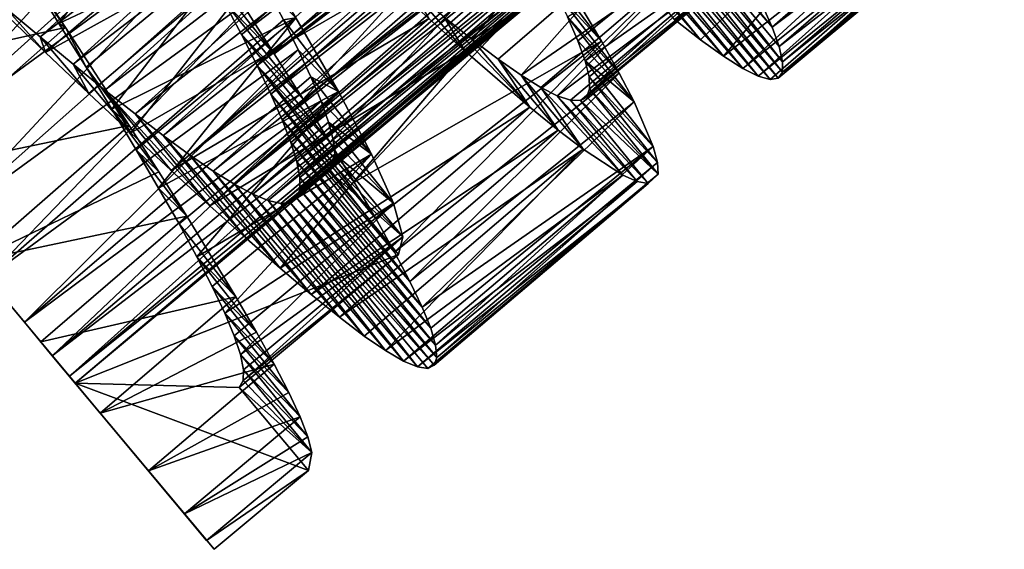
# Model space of a CAD drawing. Units: millimetres. Extents: x -266 to 138, y -45 to 390.
# Drawn here: x -259 to -249, y 58 to 64 of the extents above; entities that cross this region are included whole.
import ezdxf

# ---------------------------------------------------------------- set-up
doc = ezdxf.new("R2010")
doc.units = ezdxf.units.MM
doc.header["$LTSCALE"] = 52.148148
for name, color, linetype in [('694', 7, 'CONTINUOUS'), ('695', 7, 'CONTINUOUS'), ('710', 7, 'CONTINUOUS'), ('711', 7, 'CONTINUOUS'), ('712', 7, 'CONTINUOUS'), ('730', 7, 'CONTINUOUS'), ('731', 7, 'CONTINUOUS'), ('732', 7, 'CONTINUOUS')]:
    doc.layers.add(name, color=color, linetype=linetype)

msp = doc.modelspace()

# ---------------------------------------------------------------- linework, layer by layer
at = {"layer": '694', "color": 7, "linetype": 'CONTINUOUS', "true_color": 0xaaaaaa}
for points in [[(-256.059, 61.896, 2), (-258.873, 59.546, 2), (-255.29, 60.975, 2), (-256.059, 61.896, 2)], [(-255.29, 60.975, 2), (-258.873, 59.546, 2), (-257.055, 59.5, 2), (-255.29, 60.975, 2)], [(-258.873, 59.546, 2), (-257.334, 57.704, 2), (-256.286, 58.579, 2), (-258.873, 59.546, 2)], [(-257.055, 59.5, 2), (-258.873, 59.546, 2), (-256.286, 58.579, 2), (-257.055, 59.5, 2)]]:
    msp.add_3dface(points, dxfattribs=at)
at = {"layer": '695', "color": 7, "linetype": 'CONTINUOUS', "true_color": 0xaaaaaa}
for points in [[(-260.003, 60.9, -4.4), (-259.255, 60.004, -3.742), (-259.849, 60.715, -1.419), (-260.003, 60.9, -4.4)], [(-259.849, 60.715, -1.419), (-259.255, 60.004, -3.742), (-259.438, 60.223, -0.708), (-259.849, 60.715, -1.419)], [(-259.438, 60.223, -0.708), (-259.255, 60.004, -3.742), (-259.128, 59.851, 0.129), (-259.438, 60.223, -0.708)], [(-259.255, 60.004, -3.742), (-258.596, 59.215, -2.867), (-259.128, 59.851, 0.129), (-259.255, 60.004, -3.742)], [(-259.128, 59.851, 0.129), (-258.596, 59.215, -2.867), (-258.937, 59.623, 1.043), (-259.128, 59.851, 0.129)], [(-258.596, 59.215, -2.867), (-258.873, 59.546, 2), (-258.937, 59.623, 1.043), (-258.596, 59.215, -2.867)], [(-257.334, 57.704, 2), (-258.873, 59.546, 2), (-257.417, 57.803, 0.662), (-257.334, 57.704, 2)], [(-257.417, 57.803, 0.662), (-258.873, 59.546, 2), (-257.662, 58.096, -0.625), (-257.417, 57.803, 0.662)], [(-257.662, 58.096, -0.625), (-258.873, 59.546, 2), (-258.061, 58.574, -1.819), (-257.662, 58.096, -0.625)], [(-258.061, 58.574, -1.819), (-258.873, 59.546, 2), (-258.596, 59.215, -2.867), (-258.061, 58.574, -1.819)]]:
    msp.add_3dface(points, dxfattribs=at)
at = {"layer": '710', "color": 7, "linetype": 'CONTINUOUS', "true_color": 0xaaaaaa}
for points in [[(-251.264, 63.758, -1.164), (-251.146, 63.495, -0.544), (-252.589, 65.247, 0.245), (-251.264, 63.758, -1.164)], [(-252.589, 65.247, 0.245), (-251.146, 63.495, -0.544), (-252.549, 65.065, 0.716), (-252.589, 65.247, 0.245)], [(-251.938, 63.354, 5.393), (-252.229, 63.581, 5.975), (-253.457, 65.072, 4.548), (-251.938, 63.354, 5.393)], [(-253.227, 64.932, 4.116), (-251.938, 63.354, 5.393), (-253.457, 65.072, 4.548), (-253.227, 64.932, 4.116)], [(-251.067, 63.28, 0.102), (-251.029, 63.112, 0.77), (-252.549, 65.065, 0.716), (-251.067, 63.28, 0.102)], [(-252.549, 65.065, 0.716), (-251.029, 63.112, 0.77), (-252.543, 64.922, 1.204), (-252.549, 65.065, 0.716)], [(-251.146, 63.495, -0.544), (-251.067, 63.28, 0.102), (-252.549, 65.065, 0.716), (-251.146, 63.495, -0.544)], [(-251.685, 63.172, 4.782), (-251.938, 63.354, 5.393), (-253.227, 64.932, 4.116), (-251.685, 63.172, 4.782)], [(-253.03, 64.83, 3.663), (-251.685, 63.172, 4.782), (-253.227, 64.932, 4.116), (-253.03, 64.83, 3.663)], [(-252.543, 64.922, 1.204), (-251.032, 62.995, 1.448), (-252.571, 64.821, 1.701), (-252.543, 64.922, 1.204)], [(-251.029, 63.112, 0.77), (-251.032, 62.995, 1.448), (-252.543, 64.922, 1.204), (-251.029, 63.112, 0.77)], [(-251.472, 63.038, 4.144), (-251.685, 63.172, 4.782), (-253.03, 64.83, 3.663), (-251.472, 63.038, 4.144)], [(-252.865, 64.767, 3.188), (-251.472, 63.038, 4.144), (-253.03, 64.83, 3.663), (-252.865, 64.767, 3.188)], [(-251.299, 62.952, 3.484), (-251.472, 63.038, 4.144), (-252.865, 64.767, 3.188), (-251.299, 62.952, 3.484)], [(-252.732, 64.744, 2.697), (-251.299, 62.952, 3.484), (-252.865, 64.767, 3.188), (-252.732, 64.744, 2.697)], [(-252.634, 64.761, 2.2), (-251.167, 62.915, 2.808), (-252.732, 64.744, 2.697), (-252.634, 64.761, 2.2)], [(-252.571, 64.821, 1.701), (-251.078, 62.93, 2.129), (-252.634, 64.761, 2.2), (-252.571, 64.821, 1.701)], [(-251.078, 62.93, 2.129), (-251.167, 62.915, 2.808), (-252.634, 64.761, 2.2), (-251.078, 62.93, 2.129)], [(-251.032, 62.995, 1.448), (-251.078, 62.93, 2.129), (-252.571, 64.821, 1.701), (-251.032, 62.995, 1.448)], [(-251.167, 62.915, 2.808), (-251.299, 62.952, 3.484), (-252.732, 64.744, 2.697), (-251.167, 62.915, 2.808)], [(-257.003, 63.726, -4.503), (-256.666, 63.201, -4.221), (-257.445, 64.179, -2.162), (-257.003, 63.726, -4.503)], [(-257.445, 64.179, -2.162), (-256.666, 63.201, -4.221), (-257.229, 63.786, -1.925), (-257.445, 64.179, -2.162)], [(-256.666, 63.201, -4.221), (-256.346, 62.697, -3.878), (-257.229, 63.786, -1.925), (-256.666, 63.201, -4.221)], [(-257.229, 63.786, -1.925), (-256.346, 62.697, -3.878), (-257.031, 63.414, -1.64), (-257.229, 63.786, -1.925)], [(-259.205, 63.214, 8.821), (-259.697, 63.682, 8.942), (-259.639, 63.702, 6.507), (-259.205, 63.214, 8.821)], [(-259.262, 63.386, 6.381), (-259.205, 63.214, 8.821), (-259.639, 63.702, 6.507), (-259.262, 63.386, 6.381)], [(-258.724, 62.759, 8.636), (-259.205, 63.214, 8.821), (-259.262, 63.386, 6.381), (-258.724, 62.759, 8.636)], [(-258.897, 63.084, 6.203), (-258.724, 62.759, 8.636), (-259.262, 63.386, 6.381), (-258.897, 63.084, 6.203)], [(-256.346, 62.697, -3.878), (-256.049, 62.22, -3.478), (-257.031, 63.414, -1.64), (-256.346, 62.697, -3.878)], [(-257.031, 63.414, -1.64), (-256.049, 62.22, -3.478), (-256.855, 63.068, -1.314), (-257.031, 63.414, -1.64)], [(-258.259, 62.323, 8.388), (-258.724, 62.759, 8.636), (-258.897, 63.084, 6.203), (-258.259, 62.323, 8.388)], [(-258.546, 62.798, 5.976), (-258.259, 62.323, 8.388), (-258.897, 63.084, 6.203), (-258.546, 62.798, 5.976)], [(-255.78, 61.777, -3.029), (-255.542, 61.371, -2.532), (-256.855, 63.068, -1.314), (-255.78, 61.777, -3.029)], [(-256.855, 63.068, -1.314), (-255.542, 61.371, -2.532), (-256.703, 62.752, -0.949), (-256.855, 63.068, -1.314)], [(-256.049, 62.22, -3.478), (-255.78, 61.777, -3.029), (-256.855, 63.068, -1.314), (-256.049, 62.22, -3.478)], [(-257.811, 61.907, 8.08), (-258.259, 62.323, 8.388), (-258.546, 62.798, 5.976), (-257.811, 61.907, 8.08)], [(-257.38, 61.513, 7.712), (-257.811, 61.907, 8.08), (-258.546, 62.798, 5.976), (-257.38, 61.513, 7.712)], [(-258.211, 62.532, 5.7), (-257.38, 61.513, 7.712), (-258.546, 62.798, 5.976), (-258.211, 62.532, 5.7)], [(-255.542, 61.371, -2.532), (-255.334, 61.001, -1.99), (-256.703, 62.752, -0.949), (-255.542, 61.371, -2.532)], [(-256.703, 62.752, -0.949), (-255.334, 61.001, -1.99), (-256.578, 62.466, -0.548), (-256.703, 62.752, -0.949)], [(-256.976, 61.15, 7.29), (-257.38, 61.513, 7.712), (-258.211, 62.532, 5.7), (-256.976, 61.15, 7.29)], [(-257.897, 62.292, 5.382), (-256.976, 61.15, 7.29), (-258.211, 62.532, 5.7), (-257.897, 62.292, 5.382)], [(-255.334, 61.001, -1.99), (-255.162, 60.673, -1.409), (-256.578, 62.466, -0.548), (-255.334, 61.001, -1.99)], [(-256.578, 62.466, -0.548), (-255.162, 60.673, -1.409), (-256.481, 62.215, -0.116), (-256.578, 62.466, -0.548)], [(-256.601, 60.822, 6.82), (-256.976, 61.15, 7.29), (-257.897, 62.292, 5.382), (-256.601, 60.822, 6.82)], [(-257.608, 62.08, 5.025), (-256.601, 60.822, 6.82), (-257.897, 62.292, 5.382), (-257.608, 62.08, 5.025)], [(-255.162, 60.673, -1.409), (-255.027, 60.391, -0.798), (-256.481, 62.215, -0.116), (-255.162, 60.673, -1.409)], [(-256.481, 62.215, -0.116), (-255.027, 60.391, -0.798), (-256.416, 62.002, 0.338), (-256.481, 62.215, -0.116)], [(-256.256, 60.531, 6.303), (-256.601, 60.822, 6.82), (-257.608, 62.08, 5.025), (-256.256, 60.531, 6.303)], [(-257.344, 61.899, 4.63), (-256.256, 60.531, 6.303), (-257.608, 62.08, 5.025), (-257.344, 61.899, 4.63)], [(-255.027, 60.391, -0.798), (-254.932, 60.156, -0.162), (-256.416, 62.002, 0.338), (-255.027, 60.391, -0.798)], [(-256.416, 62.002, 0.338), (-254.932, 60.156, -0.162), (-256.383, 61.828, 0.813), (-256.416, 62.002, 0.338)], [(-255.944, 60.278, 5.742), (-256.256, 60.531, 6.303), (-257.344, 61.899, 4.63), (-255.944, 60.278, 5.742)], [(-257.108, 61.752, 4.204), (-255.944, 60.278, 5.742), (-257.344, 61.899, 4.63), (-257.108, 61.752, 4.204)], [(-256.383, 61.828, 0.813), (-254.877, 59.969, 0.499), (-256.384, 61.694, 1.304), (-256.383, 61.828, 0.813)], [(-254.932, 60.156, -0.162), (-254.877, 59.969, 0.499), (-256.383, 61.828, 0.813), (-254.932, 60.156, -0.162)], [(-255.668, 60.069, 5.148), (-255.944, 60.278, 5.742), (-257.108, 61.752, 4.204), (-255.668, 60.069, 5.148)], [(-256.904, 61.642, 3.754), (-255.668, 60.069, 5.148), (-257.108, 61.752, 4.204), (-256.904, 61.642, 3.754)], [(-255.432, 59.907, 4.526), (-255.668, 60.069, 5.148), (-256.904, 61.642, 3.754), (-255.432, 59.907, 4.526)], [(-256.733, 61.571, 3.284), (-255.432, 59.907, 4.526), (-256.904, 61.642, 3.754), (-256.733, 61.571, 3.284)], [(-256.419, 61.601, 1.801), (-254.892, 59.745, 1.853), (-256.489, 61.55, 2.299), (-256.419, 61.601, 1.801)], [(-256.384, 61.694, 1.304), (-254.863, 59.831, 1.174), (-256.419, 61.601, 1.801), (-256.384, 61.694, 1.304)], [(-254.863, 59.831, 1.174), (-254.892, 59.745, 1.853), (-256.419, 61.601, 1.801), (-254.863, 59.831, 1.174)], [(-254.877, 59.969, 0.499), (-254.863, 59.831, 1.174), (-256.384, 61.694, 1.304), (-254.877, 59.969, 0.499)], [(-255.235, 59.792, 3.879), (-255.432, 59.907, 4.526), (-256.733, 61.571, 3.284), (-255.235, 59.792, 3.879)], [(-256.593, 61.54, 2.795), (-255.235, 59.792, 3.879), (-256.733, 61.571, 3.284), (-256.593, 61.54, 2.795)], [(-256.489, 61.55, 2.299), (-255.078, 59.726, 3.21), (-256.593, 61.54, 2.795), (-256.489, 61.55, 2.299)], [(-255.078, 59.726, 3.21), (-255.235, 59.792, 3.879), (-256.593, 61.54, 2.795), (-255.078, 59.726, 3.21)], [(-254.964, 59.71, 2.532), (-255.078, 59.726, 3.21), (-256.489, 61.55, 2.299), (-254.964, 59.71, 2.532)], [(-254.892, 59.745, 1.853), (-254.964, 59.71, 2.532), (-256.489, 61.55, 2.299), (-254.892, 59.745, 1.853)]]:
    msp.add_3dface(points, dxfattribs=at)
at = {"layer": '711', "color": 7, "linetype": 'CONTINUOUS', "true_color": 0xaaaaaa}
for points in [[(-253.039, 63.341, -2.422), (-253.529, 64.168, -3.381), (-253.741, 64.254, -1.919), (-253.039, 63.341, -2.422)], [(-253.562, 63.914, -1.464), (-253.039, 63.341, -2.422), (-253.741, 64.254, -1.919), (-253.562, 63.914, -1.464)], [(-258.982, 63.49, -4.836), (-259.352, 64.054, -4.95), (-259.364, 64.035, -3.739), (-258.982, 63.49, -4.836)], [(-259.054, 63.537, -3.623), (-258.982, 63.49, -4.836), (-259.364, 64.035, -3.739), (-259.054, 63.537, -3.623)], [(-254.954, 63.592, 7.739), (-254.551, 63.229, 7.325), (-255.129, 63.893, 6.496), (-254.954, 63.592, 7.739)], [(-255.129, 63.893, 6.496), (-254.551, 63.229, 7.325), (-254.786, 63.609, 6.102), (-255.129, 63.893, 6.496)], [(-252.84, 62.983, -1.876), (-253.039, 63.341, -2.422), (-253.562, 63.914, -1.464), (-252.84, 62.983, -1.876)], [(-253.414, 63.609, -0.972), (-252.84, 62.983, -1.876), (-253.562, 63.914, -1.464), (-253.414, 63.609, -0.972)], [(-254.551, 63.229, 7.325), (-253.832, 62.608, 6.354), (-254.786, 63.609, 6.102), (-254.551, 63.229, 7.325)], [(-254.786, 63.609, 6.102), (-253.832, 62.608, 6.354), (-254.471, 63.358, 5.664), (-254.786, 63.609, 6.102)], [(-252.676, 62.666, -1.293), (-252.84, 62.983, -1.876), (-253.414, 63.609, -0.972), (-252.676, 62.666, -1.293)], [(-253.299, 63.345, -0.451), (-252.676, 62.666, -1.293), (-253.414, 63.609, -0.972), (-253.299, 63.345, -0.451)], [(-258.754, 63.052, -3.45), (-258.982, 63.49, -4.836), (-259.054, 63.537, -3.623), (-258.754, 63.052, -3.45)], [(-258.277, 62.405, -4.421), (-258.982, 63.49, -4.836), (-258.754, 63.052, -3.45), (-258.277, 62.405, -4.421)], [(-254.471, 63.358, 5.664), (-253.832, 62.608, 6.354), (-254.184, 63.141, 5.187), (-254.471, 63.358, 5.664)], [(-253.219, 63.123, 0.095), (-252.676, 62.666, -1.293), (-253.299, 63.345, -0.451), (-253.219, 63.123, 0.095)], [(-253.832, 62.608, 6.354), (-253.519, 62.354, 5.802), (-254.184, 63.141, 5.187), (-253.832, 62.608, 6.354)], [(-254.184, 63.141, 5.187), (-253.519, 62.354, 5.802), (-253.93, 62.963, 4.677), (-254.184, 63.141, 5.187)], [(-252.463, 62.171, -0.046), (-252.676, 62.666, -1.293), (-253.219, 63.123, 0.095), (-252.463, 62.171, -0.046)], [(-253.175, 62.945, 0.662), (-252.463, 62.171, -0.046), (-253.219, 63.123, 0.095), (-253.175, 62.945, 0.662)], [(-258.469, 62.584, -3.22), (-258.277, 62.405, -4.421), (-258.754, 63.052, -3.45), (-258.469, 62.584, -3.22)], [(-253.519, 62.354, 5.802), (-253.241, 62.142, 5.216), (-253.93, 62.963, 4.677), (-253.519, 62.354, 5.802)], [(-253.93, 62.963, 4.677), (-253.241, 62.142, 5.216), (-253.711, 62.827, 4.142), (-253.93, 62.963, 4.677)], [(-252.415, 61.993, 0.612), (-252.463, 62.171, -0.046), (-253.175, 62.945, 0.662), (-252.415, 61.993, 0.612)], [(-253.169, 62.81, 1.244), (-252.415, 61.993, 0.612), (-253.175, 62.945, 0.662), (-253.169, 62.81, 1.244)], [(-253.241, 62.142, 5.216), (-252.802, 61.855, 3.963), (-253.711, 62.827, 4.142), (-253.241, 62.142, 5.216)], [(-253.711, 62.827, 4.142), (-252.802, 61.855, 3.963), (-253.528, 62.734, 3.584), (-253.711, 62.827, 4.142)], [(-253.201, 62.722, 1.832), (-252.409, 61.865, 1.283), (-253.169, 62.81, 1.244), (-253.201, 62.722, 1.832)], [(-252.409, 61.865, 1.283), (-252.415, 61.993, 0.612), (-253.169, 62.81, 1.244), (-252.409, 61.865, 1.283)], [(-252.802, 61.855, 3.963), (-252.641, 61.783, 3.302), (-253.528, 62.734, 3.584), (-252.802, 61.855, 3.963)], [(-253.528, 62.734, 3.584), (-252.641, 61.783, 3.302), (-253.38, 62.684, 3.007), (-253.528, 62.734, 3.584)], [(-252.641, 61.783, 3.302), (-252.521, 61.76, 2.63), (-253.38, 62.684, 3.007), (-252.641, 61.783, 3.302)], [(-253.38, 62.684, 3.007), (-252.521, 61.76, 2.63), (-253.271, 62.68, 2.421), (-253.38, 62.684, 3.007)], [(-253.271, 62.68, 2.421), (-252.409, 61.865, 1.283), (-253.201, 62.722, 1.832), (-253.271, 62.68, 2.421)], [(-252.521, 61.76, 2.63), (-252.409, 61.865, 1.283), (-253.271, 62.68, 2.421), (-252.521, 61.76, 2.63)], [(-257.947, 61.891, -4.122), (-258.277, 62.405, -4.421), (-258.469, 62.584, -3.22), (-257.947, 61.891, -4.122)], [(-258.199, 62.134, -2.936), (-257.947, 61.891, -4.122), (-258.469, 62.584, -3.22), (-258.199, 62.134, -2.936)], [(-257.636, 61.398, -3.764), (-257.947, 61.891, -4.122), (-258.199, 62.134, -2.936), (-257.636, 61.398, -3.764)], [(-257.949, 61.708, -2.6), (-257.636, 61.398, -3.764), (-258.199, 62.134, -2.936), (-257.949, 61.708, -2.6)], [(-257.723, 61.312, -2.218), (-257.636, 61.398, -3.764), (-257.949, 61.708, -2.6), (-257.723, 61.312, -2.218)], [(-257.091, 60.505, -2.893), (-257.636, 61.398, -3.764), (-257.723, 61.312, -2.218), (-257.091, 60.505, -2.893)], [(-257.525, 60.948, -1.793), (-257.091, 60.505, -2.893), (-257.723, 61.312, -2.218), (-257.525, 60.948, -1.793)], [(-256.863, 60.112, -2.388), (-257.091, 60.505, -2.893), (-257.525, 60.948, -1.793), (-256.863, 60.112, -2.388)], [(-257.354, 60.618, -1.327), (-256.863, 60.112, -2.388), (-257.525, 60.948, -1.793), (-257.354, 60.618, -1.327)], [(-256.666, 59.756, -1.839), (-256.863, 60.112, -2.388), (-257.354, 60.618, -1.327), (-256.666, 59.756, -1.839)], [(-257.215, 60.324, -0.825), (-256.666, 59.756, -1.839), (-257.354, 60.618, -1.327), (-257.215, 60.324, -0.825)], [(-256.505, 59.442, -1.254), (-256.666, 59.756, -1.839), (-257.215, 60.324, -0.825), (-256.505, 59.442, -1.254)], [(-257.11, 60.072, -0.297), (-256.505, 59.442, -1.254), (-257.215, 60.324, -0.825), (-257.11, 60.072, -0.297)], [(-256.381, 59.174, -0.642), (-256.505, 59.442, -1.254), (-257.11, 60.072, -0.297), (-256.381, 59.174, -0.642)], [(-257.041, 59.863, 0.255), (-256.381, 59.174, -0.642), (-257.11, 60.072, -0.297), (-257.041, 59.863, 0.255)], [(-256.296, 58.953, -0.004), (-256.381, 59.174, -0.642), (-257.041, 59.863, 0.255), (-256.296, 58.953, -0.004)], [(-257.008, 59.696, 0.828), (-256.296, 58.953, -0.004), (-257.041, 59.863, 0.255), (-257.008, 59.696, 0.828)], [(-257.012, 59.575, 1.413), (-256.251, 58.778, 0.655), (-257.008, 59.696, 0.828), (-257.012, 59.575, 1.413)], [(-256.251, 58.778, 0.655), (-256.296, 58.953, -0.004), (-257.008, 59.696, 0.828), (-256.251, 58.778, 0.655)], [(-257.055, 59.5, 2), (-256.251, 58.778, 0.655), (-257.012, 59.575, 1.413), (-257.055, 59.5, 2)], [(-257.055, 59.5, 2), (-256.286, 58.579, 2), (-256.251, 58.778, 0.655), (-257.055, 59.5, 2)]]:
    msp.add_3dface(points, dxfattribs=at)
at = {"layer": '712', "color": 7, "linetype": 'CONTINUOUS', "true_color": 0xaaaaaa}
for points in [[(-252.229, 63.581, 5.975), (-251.938, 63.354, 5.393), (-249.662, 65.544, 5.765), (-252.229, 63.581, 5.975)], [(-251.938, 63.354, 5.393), (-251.685, 63.172, 4.782), (-249.662, 65.544, 5.765), (-251.938, 63.354, 5.393)], [(-251.685, 63.172, 4.782), (-249.15, 65.171, 4.562), (-249.662, 65.544, 5.765), (-251.685, 63.172, 4.782)], [(-251.146, 63.495, -0.544), (-251.264, 63.758, -1.164), (-248.72, 65.616, -0.723), (-251.146, 63.495, -0.544)], [(-251.146, 63.495, -0.544), (-248.72, 65.616, -0.723), (-248.63, 65.389, -0.088), (-251.146, 63.495, -0.544)], [(-251.067, 63.28, 0.102), (-251.146, 63.495, -0.544), (-248.63, 65.389, -0.088), (-251.067, 63.28, 0.102)], [(-251.067, 63.28, 0.102), (-248.63, 65.389, -0.088), (-248.58, 65.208, 0.569), (-251.067, 63.28, 0.102)], [(-259.697, 63.682, 8.942), (-259.205, 63.214, 8.821), (-256.768, 65.284, 8.827), (-259.697, 63.682, 8.942)], [(-259.205, 63.214, 8.821), (-256.29, 64.832, 8.646), (-256.768, 65.284, 8.827), (-259.205, 63.214, 8.821)], [(-251.029, 63.112, 0.77), (-251.067, 63.28, 0.102), (-248.58, 65.208, 0.569), (-251.029, 63.112, 0.77)], [(-251.029, 63.112, 0.77), (-248.58, 65.208, 0.569), (-248.57, 65.077, 1.239), (-251.029, 63.112, 0.77)], [(-256.666, 63.201, -4.221), (-257.003, 63.726, -4.503), (-254.13, 65.128, -4.143), (-256.666, 63.201, -4.221)], [(-256.346, 62.697, -3.878), (-256.666, 63.201, -4.221), (-254.13, 65.128, -4.143), (-256.346, 62.697, -3.878)], [(-256.346, 62.697, -3.878), (-254.13, 65.128, -4.143), (-253.818, 64.634, -3.789), (-256.346, 62.697, -3.878)], [(-251.685, 63.172, 4.782), (-251.472, 63.038, 4.144), (-249.15, 65.171, 4.562), (-251.685, 63.172, 4.782)], [(-251.472, 63.038, 4.144), (-248.953, 65.054, 3.921), (-249.15, 65.171, 4.562), (-251.472, 63.038, 4.144)], [(-251.472, 63.038, 4.144), (-251.299, 62.952, 3.484), (-248.953, 65.054, 3.921), (-251.472, 63.038, 4.144)], [(-251.299, 62.952, 3.484), (-248.794, 64.985, 3.259), (-248.953, 65.054, 3.921), (-251.299, 62.952, 3.484)], [(-251.299, 62.952, 3.484), (-251.167, 62.915, 2.808), (-248.794, 64.985, 3.259), (-251.299, 62.952, 3.484)], [(-251.167, 62.915, 2.808), (-251.078, 62.93, 2.129), (-248.794, 64.985, 3.259), (-251.167, 62.915, 2.808)], [(-251.078, 62.93, 2.129), (-251.032, 62.995, 1.448), (-248.603, 64.996, 1.913), (-251.078, 62.93, 2.129)], [(-251.078, 62.93, 2.129), (-248.603, 64.996, 1.913), (-248.794, 64.985, 3.259), (-251.078, 62.93, 2.129)], [(-251.032, 62.995, 1.448), (-251.029, 63.112, 0.77), (-248.57, 65.077, 1.239), (-251.032, 62.995, 1.448)], [(-251.032, 62.995, 1.448), (-248.57, 65.077, 1.239), (-248.603, 64.996, 1.913), (-251.032, 62.995, 1.448)], [(-259.205, 63.214, 8.821), (-258.724, 62.759, 8.636), (-256.29, 64.832, 8.646), (-259.205, 63.214, 8.821)], [(-258.724, 62.759, 8.636), (-258.259, 62.323, 8.388), (-256.29, 64.832, 8.646), (-258.724, 62.759, 8.636)], [(-258.259, 62.323, 8.388), (-255.382, 63.984, 8.101), (-256.29, 64.832, 8.646), (-258.259, 62.323, 8.388)], [(-261.67, 62.895, -4.996), (-259.726, 64.621, -4.998), (-259.352, 64.054, -4.95), (-261.67, 62.895, -4.996)], [(-256.049, 62.22, -3.478), (-256.346, 62.697, -3.878), (-253.818, 64.634, -3.789), (-256.049, 62.22, -3.478)], [(-256.049, 62.22, -3.478), (-253.818, 64.634, -3.789), (-253.529, 64.168, -3.381), (-256.049, 62.22, -3.478)], [(-255.78, 61.777, -3.029), (-256.049, 62.22, -3.478), (-253.529, 64.168, -3.381), (-255.78, 61.777, -3.029)], [(-255.78, 61.777, -3.029), (-253.529, 64.168, -3.381), (-253.039, 63.341, -2.422), (-255.78, 61.777, -3.029)], [(-261.67, 62.895, -4.996), (-259.352, 64.054, -4.95), (-258.982, 63.49, -4.836), (-261.67, 62.895, -4.996)], [(-258.259, 62.323, 8.388), (-257.811, 61.907, 8.08), (-255.382, 63.984, 8.101), (-258.259, 62.323, 8.388)], [(-257.811, 61.907, 8.08), (-254.954, 63.592, 7.739), (-255.382, 63.984, 8.101), (-257.811, 61.907, 8.08)], [(-257.811, 61.907, 8.08), (-257.38, 61.513, 7.712), (-254.954, 63.592, 7.739), (-257.811, 61.907, 8.08)], [(-257.38, 61.513, 7.712), (-254.551, 63.229, 7.325), (-254.954, 63.592, 7.739), (-257.38, 61.513, 7.712)], [(-260.817, 61.875, -4.822), (-261.67, 62.895, -4.996), (-258.982, 63.49, -4.836), (-260.817, 61.875, -4.822)], [(-260.817, 61.875, -4.822), (-258.982, 63.49, -4.836), (-258.277, 62.405, -4.421), (-260.817, 61.875, -4.822)], [(-255.542, 61.371, -2.532), (-255.78, 61.777, -3.029), (-253.039, 63.341, -2.422), (-255.542, 61.371, -2.532)], [(-255.334, 61.001, -1.99), (-255.542, 61.371, -2.532), (-253.039, 63.341, -2.422), (-255.334, 61.001, -1.99)], [(-255.334, 61.001, -1.99), (-253.039, 63.341, -2.422), (-252.84, 62.983, -1.876), (-255.334, 61.001, -1.99)], [(-257.38, 61.513, 7.712), (-256.976, 61.15, 7.29), (-254.551, 63.229, 7.325), (-257.38, 61.513, 7.712)], [(-256.976, 61.15, 7.29), (-256.601, 60.822, 6.82), (-254.551, 63.229, 7.325), (-256.976, 61.15, 7.29)], [(-256.601, 60.822, 6.82), (-253.832, 62.608, 6.354), (-254.551, 63.229, 7.325), (-256.601, 60.822, 6.82)], [(-255.162, 60.673, -1.409), (-255.334, 61.001, -1.99), (-252.84, 62.983, -1.876), (-255.162, 60.673, -1.409)], [(-255.162, 60.673, -1.409), (-252.84, 62.983, -1.876), (-252.676, 62.666, -1.293), (-255.162, 60.673, -1.409)], [(-256.601, 60.822, 6.82), (-256.256, 60.531, 6.303), (-253.832, 62.608, 6.354), (-256.601, 60.822, 6.82)], [(-256.256, 60.531, 6.303), (-253.519, 62.354, 5.802), (-253.832, 62.608, 6.354), (-256.256, 60.531, 6.303)], [(-255.027, 60.391, -0.798), (-255.162, 60.673, -1.409), (-252.676, 62.666, -1.293), (-255.027, 60.391, -0.798)], [(-255.027, 60.391, -0.798), (-252.676, 62.666, -1.293), (-252.463, 62.171, -0.046), (-255.027, 60.391, -0.798)], [(-260.003, 60.9, -4.4), (-260.817, 61.875, -4.822), (-258.277, 62.405, -4.421), (-260.003, 60.9, -4.4)], [(-260.003, 60.9, -4.4), (-258.277, 62.405, -4.421), (-257.947, 61.891, -4.122), (-260.003, 60.9, -4.4)], [(-256.256, 60.531, 6.303), (-255.944, 60.278, 5.742), (-253.519, 62.354, 5.802), (-256.256, 60.531, 6.303)], [(-255.944, 60.278, 5.742), (-253.241, 62.142, 5.216), (-253.519, 62.354, 5.802), (-255.944, 60.278, 5.742)], [(-255.944, 60.278, 5.742), (-255.668, 60.069, 5.148), (-253.241, 62.142, 5.216), (-255.944, 60.278, 5.742)], [(-255.668, 60.069, 5.148), (-255.432, 59.907, 4.526), (-253.241, 62.142, 5.216), (-255.668, 60.069, 5.148)], [(-255.432, 59.907, 4.526), (-252.802, 61.855, 3.963), (-253.241, 62.142, 5.216), (-255.432, 59.907, 4.526)], [(-254.932, 60.156, -0.162), (-255.027, 60.391, -0.798), (-252.463, 62.171, -0.046), (-254.932, 60.156, -0.162)], [(-254.877, 59.969, 0.499), (-254.932, 60.156, -0.162), (-252.463, 62.171, -0.046), (-254.877, 59.969, 0.499)], [(-254.877, 59.969, 0.499), (-252.463, 62.171, -0.046), (-252.415, 61.993, 0.612), (-254.877, 59.969, 0.499)], [(-254.863, 59.831, 1.174), (-254.877, 59.969, 0.499), (-252.415, 61.993, 0.612), (-254.863, 59.831, 1.174)], [(-254.863, 59.831, 1.174), (-252.415, 61.993, 0.612), (-252.409, 61.865, 1.283), (-254.863, 59.831, 1.174)], [(-260.003, 60.9, -4.4), (-257.947, 61.891, -4.122), (-257.636, 61.398, -3.764), (-260.003, 60.9, -4.4)], [(-255.432, 59.907, 4.526), (-255.235, 59.792, 3.879), (-252.802, 61.855, 3.963), (-255.432, 59.907, 4.526)], [(-255.235, 59.792, 3.879), (-252.641, 61.783, 3.302), (-252.802, 61.855, 3.963), (-255.235, 59.792, 3.879)], [(-254.892, 59.745, 1.853), (-254.863, 59.831, 1.174), (-252.409, 61.865, 1.283), (-254.892, 59.745, 1.853)], [(-254.892, 59.745, 1.853), (-252.409, 61.865, 1.283), (-252.521, 61.76, 2.63), (-254.892, 59.745, 1.853)], [(-255.235, 59.792, 3.879), (-255.078, 59.726, 3.21), (-252.641, 61.783, 3.302), (-255.235, 59.792, 3.879)], [(-255.078, 59.726, 3.21), (-252.521, 61.76, 2.63), (-252.641, 61.783, 3.302), (-255.078, 59.726, 3.21)], [(-255.078, 59.726, 3.21), (-254.964, 59.71, 2.532), (-252.521, 61.76, 2.63), (-255.078, 59.726, 3.21)], [(-254.964, 59.71, 2.532), (-254.892, 59.745, 1.853), (-252.521, 61.76, 2.63), (-254.964, 59.71, 2.532)], [(-259.255, 60.004, -3.742), (-260.003, 60.9, -4.4), (-257.636, 61.398, -3.764), (-259.255, 60.004, -3.742)], [(-259.255, 60.004, -3.742), (-257.636, 61.398, -3.764), (-257.091, 60.505, -2.893), (-259.255, 60.004, -3.742)], [(-258.596, 59.215, -2.867), (-259.255, 60.004, -3.742), (-257.091, 60.505, -2.893), (-258.596, 59.215, -2.867)], [(-258.596, 59.215, -2.867), (-257.091, 60.505, -2.893), (-256.863, 60.112, -2.388), (-258.596, 59.215, -2.867)], [(-258.596, 59.215, -2.867), (-256.863, 60.112, -2.388), (-256.666, 59.756, -1.839), (-258.596, 59.215, -2.867)], [(-258.061, 58.574, -1.819), (-258.596, 59.215, -2.867), (-256.666, 59.756, -1.839), (-258.061, 58.574, -1.819)], [(-258.061, 58.574, -1.819), (-256.666, 59.756, -1.839), (-256.505, 59.442, -1.254), (-258.061, 58.574, -1.819)], [(-258.061, 58.574, -1.819), (-256.505, 59.442, -1.254), (-256.381, 59.174, -0.642), (-258.061, 58.574, -1.819)], [(-257.662, 58.096, -0.625), (-258.061, 58.574, -1.819), (-256.381, 59.174, -0.642), (-257.662, 58.096, -0.625)], [(-257.662, 58.096, -0.625), (-256.381, 59.174, -0.642), (-256.296, 58.953, -0.004), (-257.662, 58.096, -0.625)], [(-257.662, 58.096, -0.625), (-256.296, 58.953, -0.004), (-256.251, 58.778, 0.655), (-257.662, 58.096, -0.625)], [(-257.417, 57.803, 0.662), (-257.662, 58.096, -0.625), (-256.251, 58.778, 0.655), (-257.417, 57.803, 0.662)], [(-256.286, 58.579, 2), (-257.417, 57.803, 0.662), (-256.251, 58.778, 0.655), (-256.286, 58.579, 2)], [(-256.286, 58.579, 2), (-257.334, 57.704, 2), (-257.417, 57.803, 0.662), (-256.286, 58.579, 2)]]:
    msp.add_3dface(points, dxfattribs=at)
at = {"layer": '730', "color": 7, "linetype": 'CONTINUOUS', "true_color": 0xaaaaaa}
for points in [[(-262.735, 64.171, -2.373), (-262.132, 63.449, -2.574), (-258.66, 67.291, -2.438), (-262.735, 64.171, -2.373)], [(-258.66, 67.291, -2.438), (-262.132, 63.449, -2.574), (-258.414, 66.861, -2.543), (-258.66, 67.291, -2.438)], [(-259.262, 63.386, 6.381), (-259.639, 63.702, 6.507), (-255.222, 67.063, 6.448), (-259.262, 63.386, 6.381)], [(-254.853, 66.756, 6.297), (-259.262, 63.386, 6.381), (-255.222, 67.063, 6.448), (-254.853, 66.756, 6.297)], [(-257.229, 63.786, -1.925), (-257.031, 63.414, -1.64), (-252.884, 67.08, -1.755), (-257.229, 63.786, -1.925)], [(-252.884, 67.08, -1.755), (-257.031, 63.414, -1.64), (-252.7, 66.726, -1.447), (-252.884, 67.08, -1.755)], [(-258.414, 66.861, -2.543), (-262.132, 63.449, -2.574), (-258.163, 66.427, -2.594), (-258.414, 66.861, -2.543)], [(-258.897, 63.084, 6.203), (-259.262, 63.386, 6.381), (-254.853, 66.756, 6.297), (-258.897, 63.084, 6.203)], [(-254.497, 66.463, 6.095), (-258.897, 63.084, 6.203), (-254.853, 66.756, 6.297), (-254.497, 66.463, 6.095)], [(-257.031, 63.414, -1.64), (-256.855, 63.068, -1.314), (-252.7, 66.726, -1.447), (-257.031, 63.414, -1.64)], [(-252.7, 66.726, -1.447), (-256.855, 63.068, -1.314), (-252.539, 66.4, -1.099), (-252.7, 66.726, -1.447)], [(-262.132, 63.449, -2.574), (-261.514, 62.709, -2.575), (-258.163, 66.427, -2.594), (-262.132, 63.449, -2.574)], [(-258.163, 66.427, -2.594), (-261.514, 62.709, -2.575), (-257.912, 65.993, -2.592), (-258.163, 66.427, -2.594)], [(-258.546, 62.798, 5.976), (-258.897, 63.084, 6.203), (-254.497, 66.463, 6.095), (-258.546, 62.798, 5.976)], [(-254.155, 66.188, 5.844), (-258.546, 62.798, 5.976), (-254.497, 66.463, 6.095), (-254.155, 66.188, 5.844)], [(-256.855, 63.068, -1.314), (-256.703, 62.752, -0.949), (-252.539, 66.4, -1.099), (-256.855, 63.068, -1.314)], [(-252.539, 66.4, -1.099), (-256.703, 62.752, -0.949), (-252.404, 66.103, -0.714), (-252.539, 66.4, -1.099)], [(-258.211, 62.532, 5.7), (-258.546, 62.798, 5.976), (-254.155, 66.188, 5.844), (-258.211, 62.532, 5.7)], [(-253.832, 65.936, 5.549), (-258.211, 62.532, 5.7), (-254.155, 66.188, 5.844), (-253.832, 65.936, 5.549)], [(-256.703, 62.752, -0.949), (-256.578, 62.466, -0.548), (-252.404, 66.103, -0.714), (-256.703, 62.752, -0.949)], [(-252.404, 66.103, -0.714), (-256.578, 62.466, -0.548), (-252.296, 65.839, -0.297), (-252.404, 66.103, -0.714)], [(-257.912, 65.993, -2.592), (-261.514, 62.709, -2.575), (-257.662, 65.559, -2.536), (-257.912, 65.993, -2.592)], [(-257.897, 62.292, 5.382), (-258.211, 62.532, 5.7), (-253.832, 65.936, 5.549), (-257.897, 62.292, 5.382)], [(-253.532, 65.711, 5.213), (-257.897, 62.292, 5.382), (-253.832, 65.936, 5.549), (-253.532, 65.711, 5.213)], [(-256.578, 62.466, -0.548), (-256.481, 62.215, -0.116), (-252.296, 65.839, -0.297), (-256.578, 62.466, -0.548)], [(-252.296, 65.839, -0.297), (-256.481, 62.215, -0.116), (-252.218, 65.612, 0.146), (-252.296, 65.839, -0.297)], [(-257.608, 62.08, 5.025), (-257.897, 62.292, 5.382), (-253.532, 65.711, 5.213), (-257.608, 62.08, 5.025)], [(-253.257, 65.515, 4.84), (-257.608, 62.08, 5.025), (-253.532, 65.711, 5.213), (-253.257, 65.515, 4.84)], [(-261.514, 62.709, -2.575), (-260.912, 61.988, -2.376), (-257.662, 65.559, -2.536), (-261.514, 62.709, -2.575)], [(-257.662, 65.559, -2.536), (-260.912, 61.988, -2.376), (-257.416, 65.131, -2.428), (-257.662, 65.559, -2.536)], [(-256.481, 62.215, -0.116), (-256.416, 62.002, 0.338), (-252.218, 65.612, 0.146), (-256.481, 62.215, -0.116)], [(-252.218, 65.612, 0.146), (-256.416, 62.002, 0.338), (-252.171, 65.423, 0.61), (-252.218, 65.612, 0.146)], [(-257.344, 61.899, 4.63), (-257.608, 62.08, 5.025), (-253.257, 65.515, 4.84), (-257.344, 61.899, 4.63)], [(-253.007, 65.351, 4.432), (-257.344, 61.899, 4.63), (-253.257, 65.515, 4.84), (-253.007, 65.351, 4.432)], [(-256.416, 62.002, 0.338), (-256.383, 61.828, 0.813), (-252.171, 65.423, 0.61), (-256.416, 62.002, 0.338)], [(-252.171, 65.423, 0.61), (-256.383, 61.828, 0.813), (-252.158, 65.272, 1.092), (-252.171, 65.423, 0.61)], [(-257.108, 61.752, 4.204), (-257.344, 61.899, 4.63), (-253.007, 65.351, 4.432), (-257.108, 61.752, 4.204)], [(-252.787, 65.222, 3.996), (-257.108, 61.752, 4.204), (-253.007, 65.351, 4.432), (-252.787, 65.222, 3.996)], [(-256.904, 61.642, 3.754), (-257.108, 61.752, 4.204), (-252.787, 65.222, 3.996), (-256.904, 61.642, 3.754)], [(-252.6, 65.13, 3.54), (-256.904, 61.642, 3.754), (-252.787, 65.222, 3.996), (-252.6, 65.13, 3.54)], [(-256.383, 61.828, 0.813), (-256.384, 61.694, 1.304), (-252.158, 65.272, 1.092), (-256.383, 61.828, 0.813)], [(-252.158, 65.272, 1.092), (-256.384, 61.694, 1.304), (-252.178, 65.161, 1.584), (-252.158, 65.272, 1.092)], [(-257.416, 65.131, -2.428), (-260.912, 61.988, -2.376), (-257.181, 64.716, -2.268), (-257.416, 65.131, -2.428)], [(-256.733, 61.571, 3.284), (-256.904, 61.642, 3.754), (-252.6, 65.13, 3.54), (-256.733, 61.571, 3.284)], [(-252.443, 65.078, 3.063), (-256.733, 61.571, 3.284), (-252.6, 65.13, 3.54), (-252.443, 65.078, 3.063)], [(-256.419, 61.601, 1.801), (-256.489, 61.55, 2.299), (-252.232, 65.093, 2.079), (-256.419, 61.601, 1.801)], [(-252.232, 65.093, 2.079), (-256.489, 61.55, 2.299), (-252.32, 65.065, 2.573), (-252.232, 65.093, 2.079)], [(-256.384, 61.694, 1.304), (-256.419, 61.601, 1.801), (-252.178, 65.161, 1.584), (-256.384, 61.694, 1.304)], [(-252.178, 65.161, 1.584), (-256.419, 61.601, 1.801), (-252.232, 65.093, 2.079), (-252.178, 65.161, 1.584)], [(-256.593, 61.54, 2.795), (-256.733, 61.571, 3.284), (-252.443, 65.078, 3.063), (-256.593, 61.54, 2.795)], [(-252.32, 65.065, 2.573), (-256.593, 61.54, 2.795), (-252.443, 65.078, 3.063), (-252.32, 65.065, 2.573)], [(-256.489, 61.55, 2.299), (-256.593, 61.54, 2.795), (-252.32, 65.065, 2.573), (-256.489, 61.55, 2.299)], [(-260.912, 61.988, -2.376), (-260.347, 61.312, -1.984), (-257.181, 64.716, -2.268), (-260.912, 61.988, -2.376)], [(-257.181, 64.716, -2.268), (-260.347, 61.312, -1.984), (-256.959, 64.316, -2.058), (-257.181, 64.716, -2.268)], [(-256.959, 64.316, -2.058), (-260.347, 61.312, -1.984), (-256.752, 63.934, -1.8), (-256.959, 64.316, -2.058)], [(-260.347, 61.312, -1.984), (-259.849, 60.715, -1.419), (-256.752, 63.934, -1.8), (-260.347, 61.312, -1.984)], [(-256.752, 63.934, -1.8), (-259.849, 60.715, -1.419), (-256.565, 63.575, -1.498), (-256.752, 63.934, -1.8)], [(-256.565, 63.575, -1.498), (-259.849, 60.715, -1.419), (-256.401, 63.244, -1.157), (-256.565, 63.575, -1.498)], [(-259.849, 60.715, -1.419), (-259.438, 60.223, -0.708), (-256.401, 63.244, -1.157), (-259.849, 60.715, -1.419)], [(-256.401, 63.244, -1.157), (-259.438, 60.223, -0.708), (-256.261, 62.943, -0.777), (-256.401, 63.244, -1.157)], [(-256.261, 62.943, -0.777), (-259.438, 60.223, -0.708), (-256.148, 62.674, -0.364), (-256.261, 62.943, -0.777)], [(-259.438, 60.223, -0.708), (-259.128, 59.851, 0.129), (-256.148, 62.674, -0.364), (-259.438, 60.223, -0.708)], [(-256.148, 62.674, -0.364), (-259.128, 59.851, 0.129), (-256.066, 62.44, 0.075), (-256.148, 62.674, -0.364)], [(-256.066, 62.44, 0.075), (-259.128, 59.851, 0.129), (-256.014, 62.245, 0.535), (-256.066, 62.44, 0.075)], [(-259.128, 59.851, 0.129), (-258.937, 59.623, 1.043), (-256.014, 62.245, 0.535), (-259.128, 59.851, 0.129)], [(-256.014, 62.245, 0.535), (-258.937, 59.623, 1.043), (-255.995, 62.088, 1.014), (-256.014, 62.245, 0.535)], [(-255.995, 62.088, 1.014), (-258.937, 59.623, 1.043), (-256.01, 61.971, 1.506), (-255.995, 62.088, 1.014)], [(-258.937, 59.623, 1.043), (-258.873, 59.546, 2), (-256.01, 61.971, 1.506), (-258.937, 59.623, 1.043)], [(-258.873, 59.546, 2), (-256.059, 61.896, 2), (-256.01, 61.971, 1.506), (-258.873, 59.546, 2)]]:
    msp.add_3dface(points, dxfattribs=at)
at = {"layer": '731', "color": 7, "linetype": 'CONTINUOUS', "true_color": 0xaaaaaa}
for points in [[(-256.752, 63.934, -1.8), (-256.565, 63.575, -1.498), (-256.429, 63.6, -2.93), (-256.752, 63.934, -1.8)], [(-256.429, 63.6, -2.93), (-256.565, 63.575, -1.498), (-255.955, 62.78, -2.212), (-256.429, 63.6, -2.93)], [(-256.565, 63.575, -1.498), (-256.401, 63.244, -1.157), (-255.955, 62.78, -2.212), (-256.565, 63.575, -1.498)], [(-256.401, 63.244, -1.157), (-256.261, 62.943, -0.777), (-255.955, 62.78, -2.212), (-256.401, 63.244, -1.157)], [(-256.261, 62.943, -0.777), (-256.148, 62.674, -0.364), (-255.587, 62.088, -1.321), (-256.261, 62.943, -0.777)], [(-255.955, 62.78, -2.212), (-256.261, 62.943, -0.777), (-255.587, 62.088, -1.321), (-255.955, 62.78, -2.212)], [(-256.148, 62.674, -0.364), (-256.066, 62.44, 0.075), (-255.587, 62.088, -1.321), (-256.148, 62.674, -0.364)], [(-256.066, 62.44, 0.075), (-256.014, 62.245, 0.535), (-255.344, 61.544, -0.292), (-256.066, 62.44, 0.075)], [(-255.587, 62.088, -1.321), (-256.066, 62.44, 0.075), (-255.344, 61.544, -0.292), (-255.587, 62.088, -1.321)], [(-256.014, 62.245, 0.535), (-255.995, 62.088, 1.014), (-255.344, 61.544, -0.292), (-256.014, 62.245, 0.535)], [(-255.995, 62.088, 1.014), (-256.01, 61.971, 1.506), (-255.242, 61.17, 0.83), (-255.995, 62.088, 1.014)], [(-255.344, 61.544, -0.292), (-255.995, 62.088, 1.014), (-255.242, 61.17, 0.83), (-255.344, 61.544, -0.292)], [(-256.01, 61.971, 1.506), (-256.059, 61.896, 2), (-255.242, 61.17, 0.83), (-256.01, 61.971, 1.506)], [(-256.059, 61.896, 2), (-255.29, 60.975, 2), (-255.242, 61.17, 0.83), (-256.059, 61.896, 2)]]:
    msp.add_3dface(points, dxfattribs=at)
at = {"layer": '732', "color": 7, "linetype": 'CONTINUOUS', "true_color": 0xaaaaaa}
for points in [[(-259.054, 63.537, -3.623), (-259.364, 64.035, -3.739), (-257.59, 65.496, -3.736), (-259.054, 63.537, -3.623)], [(-259.054, 63.537, -3.623), (-257.59, 65.496, -3.736), (-256.982, 64.515, -3.445), (-259.054, 63.537, -3.623)], [(-254.786, 63.609, 6.102), (-254.471, 63.358, 5.664), (-253.055, 65.111, 6.145), (-254.786, 63.609, 6.102)], [(-254.471, 63.358, 5.664), (-252.449, 64.637, 5.241), (-253.055, 65.111, 6.145), (-254.471, 63.358, 5.664)], [(-253.299, 63.345, -0.451), (-253.414, 63.609, -0.972), (-251.521, 64.788, -0.382), (-253.299, 63.345, -0.451)], [(-253.219, 63.123, 0.095), (-253.299, 63.345, -0.451), (-251.521, 64.788, -0.382), (-253.219, 63.123, 0.095)], [(-253.219, 63.123, 0.095), (-251.521, 64.788, -0.382), (-251.407, 64.4, 0.734), (-253.219, 63.123, 0.095)], [(-254.471, 63.358, 5.664), (-254.184, 63.141, 5.187), (-252.449, 64.637, 5.241), (-254.471, 63.358, 5.664)], [(-254.184, 63.141, 5.187), (-253.93, 62.963, 4.677), (-252.449, 64.637, 5.241), (-254.184, 63.141, 5.187)], [(-253.93, 62.963, 4.677), (-251.968, 64.315, 4.203), (-252.449, 64.637, 5.241), (-253.93, 62.963, 4.677)], [(-258.754, 63.052, -3.45), (-259.054, 63.537, -3.623), (-256.982, 64.515, -3.445), (-258.754, 63.052, -3.45)], [(-258.469, 62.584, -3.22), (-258.754, 63.052, -3.45), (-256.982, 64.515, -3.445), (-258.469, 62.584, -3.22)], [(-258.469, 62.584, -3.22), (-256.982, 64.515, -3.445), (-256.429, 63.6, -2.93), (-258.469, 62.584, -3.22)], [(-253.93, 62.963, 4.677), (-253.711, 62.827, 4.142), (-251.968, 64.315, 4.203), (-253.93, 62.963, 4.677)], [(-253.711, 62.827, 4.142), (-253.528, 62.734, 3.584), (-251.968, 64.315, 4.203), (-253.711, 62.827, 4.142)], [(-253.528, 62.734, 3.584), (-251.63, 64.162, 3.074), (-251.968, 64.315, 4.203), (-253.528, 62.734, 3.584)], [(-253.175, 62.945, 0.662), (-253.219, 63.123, 0.095), (-251.407, 64.4, 0.734), (-253.175, 62.945, 0.662)], [(-253.169, 62.81, 1.244), (-253.175, 62.945, 0.662), (-251.407, 64.4, 0.734), (-253.169, 62.81, 1.244)], [(-253.169, 62.81, 1.244), (-251.407, 64.4, 0.734), (-251.442, 64.189, 1.903), (-253.169, 62.81, 1.244)], [(-253.528, 62.734, 3.584), (-253.38, 62.684, 3.007), (-251.63, 64.162, 3.074), (-253.528, 62.734, 3.584)], [(-253.38, 62.684, 3.007), (-253.271, 62.68, 2.421), (-251.63, 64.162, 3.074), (-253.38, 62.684, 3.007)], [(-253.271, 62.68, 2.421), (-253.201, 62.722, 1.832), (-251.442, 64.189, 1.903), (-253.271, 62.68, 2.421)], [(-253.271, 62.68, 2.421), (-251.442, 64.189, 1.903), (-251.63, 64.162, 3.074), (-253.271, 62.68, 2.421)], [(-253.201, 62.722, 1.832), (-253.169, 62.81, 1.244), (-251.442, 64.189, 1.903), (-253.201, 62.722, 1.832)], [(-258.199, 62.134, -2.936), (-258.469, 62.584, -3.22), (-256.429, 63.6, -2.93), (-258.199, 62.134, -2.936)], [(-257.949, 61.708, -2.6), (-258.199, 62.134, -2.936), (-256.429, 63.6, -2.93), (-257.949, 61.708, -2.6)], [(-257.949, 61.708, -2.6), (-256.429, 63.6, -2.93), (-255.955, 62.78, -2.212), (-257.949, 61.708, -2.6)], [(-257.723, 61.312, -2.218), (-257.949, 61.708, -2.6), (-255.955, 62.78, -2.212), (-257.723, 61.312, -2.218)], [(-257.525, 60.948, -1.793), (-257.723, 61.312, -2.218), (-255.955, 62.78, -2.212), (-257.525, 60.948, -1.793)], [(-257.525, 60.948, -1.793), (-255.955, 62.78, -2.212), (-255.587, 62.088, -1.321), (-257.525, 60.948, -1.793)], [(-257.354, 60.618, -1.327), (-257.525, 60.948, -1.793), (-255.587, 62.088, -1.321), (-257.354, 60.618, -1.327)], [(-257.215, 60.324, -0.825), (-257.354, 60.618, -1.327), (-255.587, 62.088, -1.321), (-257.215, 60.324, -0.825)], [(-257.215, 60.324, -0.825), (-255.587, 62.088, -1.321), (-255.344, 61.544, -0.292), (-257.215, 60.324, -0.825)], [(-257.11, 60.072, -0.297), (-257.215, 60.324, -0.825), (-255.344, 61.544, -0.292), (-257.11, 60.072, -0.297)], [(-257.041, 59.863, 0.255), (-257.11, 60.072, -0.297), (-255.344, 61.544, -0.292), (-257.041, 59.863, 0.255)], [(-257.041, 59.863, 0.255), (-255.344, 61.544, -0.292), (-255.242, 61.17, 0.83), (-257.041, 59.863, 0.255)], [(-257.008, 59.696, 0.828), (-257.041, 59.863, 0.255), (-255.242, 61.17, 0.83), (-257.008, 59.696, 0.828)], [(-255.29, 60.975, 2), (-257.012, 59.575, 1.413), (-255.242, 61.17, 0.83), (-255.29, 60.975, 2)], [(-257.012, 59.575, 1.413), (-257.008, 59.696, 0.828), (-255.242, 61.17, 0.83), (-257.012, 59.575, 1.413)], [(-255.29, 60.975, 2), (-257.055, 59.5, 2), (-257.012, 59.575, 1.413), (-255.29, 60.975, 2)]]:
    msp.add_3dface(points, dxfattribs=at)

doc.saveas('drawing.dxf')
